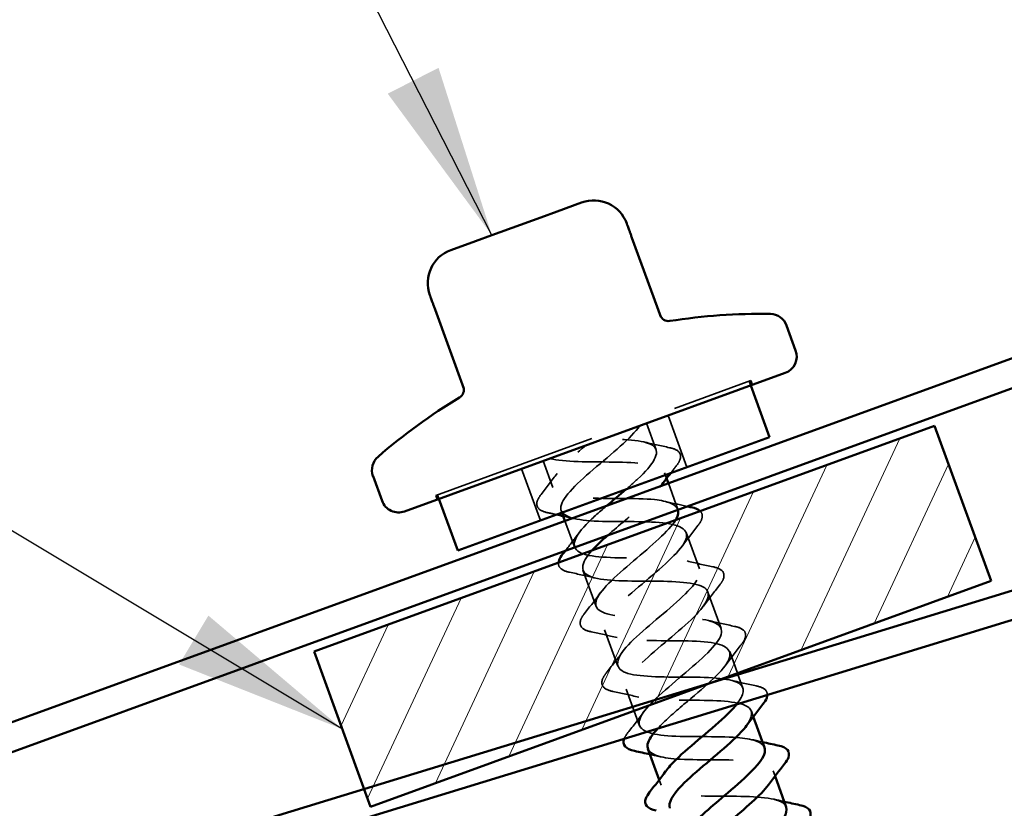
# Model space of a CAD drawing. Units: inches. Extents: x 0.6 to 33.4, y 0.4 to 21.4.
# Drawn here: x 12.4 to 13.5, y 13.5 to 14.4 of the extents above; entities that cross this region are included whole.
import ezdxf

# ---------------------------------------------------------------- set-up
doc = ezdxf.new("R2010")
doc.units = ezdxf.units.IN
doc.header["$LTSCALE"] = 2
doc.header["$MEASUREMENT"] = 0
doc.linetypes.add('DASHED', pattern=[0.2067, 0.1654, -0.0413])
for name, color, linetype, lineweight in [('Hatch (ANSI)', 7, 'Continuous', 18), ('Hidden (ANSI)', 7, 'DASHED', 35), ('Symbol (ANSI)', 7, 'Continuous', 25), ('Visible (ANSI)', 7, 'Continuous', 50)]:
    doc.layers.add(name, color=color, linetype=linetype, lineweight=lineweight)
doc.styles.add('Note Text (ANSI)', font='tahoma.ttf')
doc.dimstyles.new('Default (ANSI)$7', dxfattribs={"dimscale": 2, "dimtxt": 0.12, "dimasz": 0.098425, "dimexe": 0.125, "dimexo": 0.0625, "dimgap": 0.031496, "dimtad": 0, "dimtih": 1, "dimtoh": 1, "dimrnd": 1e-08, "dimzin": 4, "dimdsep": 46, "dimtxsty": 'Note Text (ANSI)', "dimcen": 0.09, "dimdle": 0.393701, "dimclrd": 256, "dimclre": 256, "dimclrt": 256, "dimadec": 0, "dimazin": 1, "dimtfac": 1, "dimtofl": 0, "dimtmove": 0, "dimatfit": 3, "dimfxl": 1, "dimtolj": 1, "dimtzin": 4, "dimlwd": -1, "dimlwe": -1, "dimarcsym": 0})

msp = doc.modelspace()

# ---------------------------------------------------------------- hatches: boundary and pattern name
at = {"layer": 'Hatch (ANSI)'}
h = msp.add_hatch(dxfattribs=at)
h.set_pattern_fill('ANSI31', color=256, scale=0.5, angle=20, style=0)
h.paths.add_polyline_path([(12.7105, 13.65356), (13.41527, 13.91007), (13.4794, 13.73388), (12.77463, 13.47736)])

# ---------------------------------------------------------------- linework, layer by layer
at = {"layer": 'Hidden (ANSI)', "ltscale": 0.569855}
msp.add_line((12.84864, 13.831), (13.20666, 13.96131), dxfattribs=at)
at = {"layer": 'Hidden (ANSI)', "ltscale": 0.004662}
for p, q in [((13.20479, 13.96063), (13.2065, 13.95593)), ((13.20838, 13.95661), (13.20666, 13.96131)), ((12.85035, 13.82631), (12.84864, 13.831)), ((12.85052, 13.83169), (12.85223, 13.82699))]:
    msp.add_line(p, q, dxfattribs=at)
at = {"layer": 'Hidden (ANSI)', "ltscale": 0.059422}
for p, q in [((13.11253, 13.92173), (13.1339, 13.863)), ((12.9462, 13.86119), (12.96758, 13.80246))]:
    msp.add_line(p, q, dxfattribs=at)
at = {"layer": 'Hidden (ANSI)', "ltscale": 0.030375}
for p, q in [((13.08809, 13.91284), (13.09904, 13.88277)), ((12.97063, 13.87008), (12.98158, 13.84001))]:
    msp.add_line(p, q, dxfattribs=at)
at = {"layer": 'Hidden (ANSI)', "ltscale": 0.006181}
for p, q in [((13.10862, 13.85645), (13.11087, 13.85026)), ((13.20712, 13.58582), (13.20937, 13.57963)), ((13.23174, 13.51817), (13.234, 13.51197)), ((13.10245, 13.50792), (13.1047, 13.50172))]:
    msp.add_line(p, q, dxfattribs=at)
at = {"layer": 'Hidden (ANSI)', "ltscale": 0.029899}
for p, q in [((13.11289, 13.84471), (13.12366, 13.81511)), ((12.99543, 13.80196), (13.0062, 13.77236))]:
    msp.add_line(p, q, dxfattribs=at)
at = {"layer": 'Hidden (ANSI)', "ltscale": 0.002281}
msp.add_line((12.99115, 13.8137), (12.99201, 13.81135), dxfattribs=at)
at = {"layer": 'Hidden (ANSI)', "ltscale": 0.041803}
for p, q in [((13.13324, 13.7888), (13.14829, 13.74745)), ((13.01578, 13.74604), (13.03083, 13.7047)), ((13.15787, 13.72114), (13.17292, 13.67979)), ((13.0404, 13.67839), (13.05545, 13.63704)), ((13.06503, 13.61073), (13.08008, 13.56938))]:
    msp.add_line(p, q, dxfattribs=at)
at = {"layer": 'Hidden (ANSI)', "ltscale": 0.024661}
msp.add_line((13.18249, 13.65348), (13.19138, 13.62905), dxfattribs=at)
at = {"layer": 'Hidden (ANSI)', "ltscale": 0.015564}
msp.add_line((13.19192, 13.62759), (13.19754, 13.61213), dxfattribs=at)
at = {"layer": 'Hidden (ANSI)', "ltscale": 1.15627}
msp.add_open_spline([(13.08023, 13.90997), (13.07127, 13.89657), (13.04813, 13.87801), (13.02746, 13.86034), (13.00679, 13.84268), (12.99037, 13.82656), (12.99063, 13.81652), (12.99089, 13.80647), (13.00805, 13.80257), (13.03334, 13.80163), (13.05863, 13.8007), (13.09039, 13.80212), (13.11065, 13.79935), (13.1309, 13.79658), (13.13838, 13.78916), (13.13041, 13.77612), (13.12244, 13.76308), (13.09988, 13.74472), (13.07901, 13.72698), (13.05813, 13.70924), (13.04077, 13.69278), (13.03992, 13.68233), (13.03907, 13.67188), (13.05505, 13.66756), (13.07983, 13.66643), (13.1046, 13.66531), (13.13657, 13.6668), (13.15762, 13.66432), (13.17866, 13.66184), (13.18745, 13.6549), (13.18049, 13.64222), (13.17353, 13.62955), (13.15159, 13.61142), (13.13057, 13.59363), (13.11913, 13.58394), (13.1085, 13.57456), (13.10087, 13.56626)], degree=3, knots=[0, 0, 0, 0, 1.2474486, 1.2474486, 1.2474486, 2.4948973, 2.4948973, 2.4948973, 3.7423459, 3.7423459, 3.7423459, 4.9897945, 4.9897945, 4.9897945, 6.2372432, 6.2372432, 6.2372432, 7.4846918, 7.4846918, 7.4846918, 8.7321404, 8.7321404, 8.7321404, 9.979589, 9.979589, 9.979589, 11.2270377, 11.2270377, 11.2270377, 12.4744863, 12.4744863, 12.4744863, 13.7219349, 13.7219349, 13.7219349, 14.4010124, 14.4010124, 14.4010124, 14.4010124], dxfattribs=at)
at = {"layer": 'Hidden (ANSI)', "ltscale": 0.002165}
for points in [[(13.08031, 13.91), (13.07985, 13.90937), (13.07938, 13.90874), (13.07892, 13.9081)], [(12.98071, 13.87236), (12.97994, 13.87255), (12.97918, 13.87273), (12.97841, 13.87292)]]:
    msp.add_open_spline(points, degree=3, dxfattribs=at)
at = {"layer": 'Hidden (ANSI)', "ltscale": 0.172328}
msp.add_open_spline([(13.06471, 13.83781), (13.06935, 13.84181), (13.07381, 13.84574), (13.07788, 13.84952), (13.09577, 13.86617), (13.10441, 13.87946), (13.0963, 13.88665), (13.08852, 13.89354), (13.06575, 13.89498), (13.03956, 13.89517)], degree=3, knots=[-3.9488074, -3.9488074, -3.9488074, -3.9488074, -3.6653332, -3.6653332, -3.6653332, -2.4178846, -2.4178846, -2.4178846, -1.2217305, -1.2217305, -1.2217305, -1.2217305], dxfattribs=at)
at = {"layer": 'Hidden (ANSI)', "ltscale": 0.028699}
for points in [[(13.08486, 13.89177), (13.09457, 13.88939), (13.1044, 13.88723), (13.11424, 13.88518)], [(12.96838, 13.83209), (12.9746, 13.83999), (12.98074, 13.84796), (12.98665, 13.85602)], [(13.14644, 13.79672), (13.14022, 13.78882), (13.13408, 13.78085), (13.12817, 13.77279)], [(13.13411, 13.75645), (13.14382, 13.75407), (13.15365, 13.75192), (13.16349, 13.74987)], [(13.02996, 13.73704), (13.02025, 13.73942), (13.01042, 13.74158), (13.00058, 13.74363)], [(13.17107, 13.72906), (13.16484, 13.72116), (13.1587, 13.71319), (13.15279, 13.70513)], [(13.01763, 13.69678), (13.02385, 13.70468), (13.02999, 13.71264), (13.0359, 13.72071)], [(13.15874, 13.68879), (13.16845, 13.68642), (13.17827, 13.68426), (13.18812, 13.68221)], [(13.05458, 13.66938), (13.04487, 13.67176), (13.03505, 13.67392), (13.0252, 13.67597)], [(13.19569, 13.6614), (13.18947, 13.6535), (13.18333, 13.64554), (13.17742, 13.63747)], [(13.04225, 13.62912), (13.04848, 13.63702), (13.05462, 13.64498), (13.06053, 13.65305)], [(13.18336, 13.62114), (13.19308, 13.61876), (13.2029, 13.6166), (13.21274, 13.61455)], [(13.07921, 13.60173), (13.0695, 13.60411), (13.05967, 13.60626), (13.04983, 13.60831)], [(13.06688, 13.56146), (13.0731, 13.56936), (13.07924, 13.57733), (13.08515, 13.58539)]]:
    msp.add_open_spline(points, degree=3, dxfattribs=at)
at = {"layer": 'Hidden (ANSI)', "ltscale": 0.288214}
msp.add_open_spline([(13.12357, 13.81454), (13.12145, 13.82083), (13.11221, 13.82453), (13.0972, 13.82613), (13.07564, 13.82842), (13.04357, 13.82689), (13.01916, 13.82815), (12.99475, 13.82941), (12.97959, 13.83403), (12.98118, 13.84475), (12.98271, 13.85503), (12.99923, 13.87077), (13.01917, 13.88775)], degree=3, knots=[-5.7814031, -5.7814031, -5.7814031, -5.7814031, -4.9127818, -4.9127818, -4.9127818, -3.6653332, -3.6653332, -3.6653332, -2.4178846, -2.4178846, -2.4178846, -1.2217305, -1.2217305, -1.2217305, -1.2217305], dxfattribs=at)
at = {"layer": 'Hidden (ANSI)', "ltscale": 0.076}
for points in [[(13.11424, 13.88518), (13.11926, 13.88414), (13.12294, 13.88254), (13.127, 13.87782), (13.1273, 13.8747), (13.12521, 13.8692), (13.12378, 13.86687), (13.12182, 13.86438)], [(12.97595, 13.81129), (12.97094, 13.81233), (12.96725, 13.81393), (12.9632, 13.81865), (12.96289, 13.82177), (12.96498, 13.82727), (12.96641, 13.8296), (12.96838, 13.83209)], [(13.16349, 13.74987), (13.16851, 13.74882), (13.1722, 13.74722), (13.17625, 13.74251), (13.17655, 13.73939), (13.17446, 13.73388), (13.17303, 13.73156), (13.17107, 13.72906)], [(13.0252, 13.67597), (13.02019, 13.67701), (13.0165, 13.67862), (13.01245, 13.68333), (13.01214, 13.68645), (13.01423, 13.69196), (13.01566, 13.69428), (13.01763, 13.69678)], [(13.18812, 13.68221), (13.19313, 13.68117), (13.19682, 13.67956), (13.20087, 13.67485), (13.20118, 13.67173), (13.19909, 13.66622), (13.19766, 13.6639), (13.19569, 13.6614)], [(13.04983, 13.60831), (13.04481, 13.60936), (13.04113, 13.61096), (13.03707, 13.61567), (13.03677, 13.61879), (13.03886, 13.6243), (13.04029, 13.62662), (13.04225, 13.62912)]]:
    msp.add_open_spline(points, degree=3, knots=[0, 0, 0, 0, 0.07810171, 0.07810171, 0.1536914, 0.1536914, 0.20215549, 0.20215549, 0.20215549, 0.20215549], dxfattribs=at)
at = {"layer": 'Hidden (ANSI)', "ltscale": 0.288181}
msp.add_open_spline([(12.9785, 13.87295), (12.99397, 13.86844), (13.02363, 13.86909), (13.05082, 13.86885), (13.07802, 13.8686), (13.10095, 13.86681), (13.10721, 13.85894), (13.11346, 13.85108), (13.10282, 13.83707), (13.08406, 13.82009), (13.07176, 13.80897), (13.05668, 13.79684), (13.04388, 13.78554)], degree=3, knots=[0, 0, 0, 0, 1.2474486, 1.2474486, 1.2474486, 2.4948973, 2.4948973, 2.4948973, 3.7423459, 3.7423459, 3.7423459, 4.5596727, 4.5596727, 4.5596727, 4.5596727], dxfattribs=at)
at = {"layer": 'Hidden (ANSI)', "ltscale": 0.00968}
for points in [[(13.12182, 13.86438), (13.1197, 13.86169), (13.1176, 13.859), (13.11551, 13.8563)], [(12.98597, 13.80915), (12.98263, 13.80988), (12.97929, 13.81059), (12.97595, 13.81129)]]:
    msp.add_open_spline(points, degree=3, dxfattribs=at)
at = {"layer": 'Hidden (ANSI)', "ltscale": 0.001297}
msp.add_open_spline([(13.1044, 13.84162), (13.10412, 13.84123), (13.10383, 13.84084), (13.10354, 13.84045)], degree=3, dxfattribs=at)
at = {"layer": 'Hidden (ANSI)', "ltscale": 0.919384}
msp.add_open_spline([(13.19044, 13.59366), (13.19891, 13.60442), (13.20055, 13.61268), (13.19277, 13.61752), (13.18248, 13.62391), (13.15625, 13.62451), (13.12858, 13.62458), (13.10092, 13.62465), (13.07363, 13.62486), (13.06189, 13.63073), (13.05015, 13.6366), (13.05459, 13.64836), (13.07035, 13.66423), (13.08611, 13.68011), (13.11176, 13.69959), (13.12907, 13.71603), (13.14638, 13.73247), (13.1538, 13.74532), (13.14459, 13.75211), (13.13538, 13.7589), (13.11, 13.7598), (13.08239, 13.75989), (13.05478, 13.75998), (13.02678, 13.75993), (13.01399, 13.76542), (13.00121, 13.77091), (13.00436, 13.7822), (13.01939, 13.79781), (13.02575, 13.80441), (13.034, 13.8117), (13.04274, 13.81918)], degree=3, knots=[-15.8358287, -15.8358287, -15.8358287, -15.8358287, -14.8923709, -14.8923709, -14.8923709, -13.6449222, -13.6449222, -13.6449222, -12.3974736, -12.3974736, -12.3974736, -11.150025, -11.150025, -11.150025, -9.9025763, -9.9025763, -9.9025763, -8.6551277, -8.6551277, -8.6551277, -7.4076791, -7.4076791, -7.4076791, -6.1602304, -6.1602304, -6.1602304, -4.9127818, -4.9127818, -4.9127818, -4.3851397, -4.3851397, -4.3851397, -4.3851397], dxfattribs=at)
at = {"layer": 'Hidden (ANSI)', "ltscale": 0.024308}
for points in [[(13.10949, 13.82411), (13.11772, 13.82209), (13.12603, 13.82024), (13.13437, 13.81847)], [(12.99584, 13.76805), (13.00109, 13.77477), (13.00627, 13.78153), (13.01128, 13.78836)]]:
    msp.add_open_spline(points, degree=3, dxfattribs=at)
at = {"layer": 'Hidden (ANSI)', "ltscale": 0.049402}
msp.add_open_spline([(13.14899, 13.81315), (13.14922, 13.81294), (13.14943, 13.81271), (13.15162, 13.81017), (13.15192, 13.80705), (13.14984, 13.80154), (13.14841, 13.79921), (13.14644, 13.79672)], degree=3, knots=[0.07059624, 0.07059624, 0.07059624, 0.07059624, 0.07810171, 0.07810171, 0.1536914, 0.1536914, 0.20215549, 0.20215549, 0.20215549, 0.20215549], dxfattribs=at)
at = {"layer": 'Hidden (ANSI)', "ltscale": 0.011634}
for points in [[(13.00533, 13.8047), (13.00137, 13.80567), (12.9974, 13.8066), (12.99341, 13.8075)], [(13.20799, 13.55348), (13.21195, 13.55251), (13.21592, 13.55158), (13.21991, 13.55067)], [(13.10383, 13.53407), (13.09988, 13.53504), (13.0959, 13.53597), (13.09191, 13.53687)], [(13.23261, 13.48582), (13.23657, 13.48485), (13.24055, 13.48392), (13.24454, 13.48302)]]:
    msp.add_open_spline(points, degree=3, dxfattribs=at)
at = {"layer": 'Hidden (ANSI)', "ltscale": 0.972183}
msp.add_open_spline([(13.22197, 13.54441), (13.21926, 13.55105), (13.20806, 13.5546), (13.19078, 13.55595), (13.16782, 13.55773), (13.1356, 13.55615), (13.1124, 13.55784), (13.0892, 13.55954), (13.07651, 13.56506), (13.08028, 13.57658), (13.08405, 13.58809), (13.10375, 13.6054), (13.1249, 13.62324), (13.14605, 13.64108), (13.16682, 13.65878), (13.17204, 13.67082), (13.17726, 13.68287), (13.16631, 13.68902), (13.14403, 13.69105), (13.12175, 13.69308), (13.08957, 13.69151), (13.06575, 13.69298), (13.04192, 13.69445), (13.02798, 13.69952), (13.03067, 13.71064), (13.03336, 13.72176), (13.05223, 13.73877), (13.07332, 13.75659), (13.09343, 13.77358), (13.11391, 13.79071), (13.12119, 13.80303)], degree=3, knots=[-18.3259571, -18.3259571, -18.3259571, -18.3259571, -17.3872681, -17.3872681, -17.3872681, -16.1398195, -16.1398195, -16.1398195, -14.8923709, -14.8923709, -14.8923709, -13.6449222, -13.6449222, -13.6449222, -12.3974736, -12.3974736, -12.3974736, -11.150025, -11.150025, -11.150025, -9.9025763, -9.9025763, -9.9025763, -8.6551277, -8.6551277, -8.6551277, -7.4076791, -7.4076791, -7.4076791, -6.2177355, -6.2177355, -6.2177355, -6.2177355], dxfattribs=at)
at = {"layer": 'Hidden (ANSI)', "ltscale": 0.864666}
msp.add_open_spline([(13.0261, 13.76842), (13.01256, 13.7534), (13.01168, 13.74299), (13.0261, 13.73815), (13.04058, 13.73328), (13.06967, 13.73373), (13.09706, 13.73355), (13.12445, 13.73338), (13.14834, 13.73193), (13.1557, 13.72447), (13.16307, 13.71702), (13.15361, 13.70343), (13.13535, 13.68664), (13.11709, 13.66986), (13.09164, 13.65045), (13.07712, 13.63502), (13.06259, 13.61959), (13.06033, 13.60863), (13.0738, 13.60339), (13.08728, 13.59816), (13.11574, 13.59837), (13.14328, 13.59825), (13.17081, 13.59814), (13.19561, 13.59702), (13.20408, 13.58996), (13.20948, 13.58546), (13.20808, 13.57848), (13.20176, 13.56971)], degree=3, knots=[4.996005, 4.996005, 4.996005, 4.996005, 6.2372432, 6.2372432, 6.2372432, 7.4846918, 7.4846918, 7.4846918, 8.7321404, 8.7321404, 8.7321404, 9.979589, 9.979589, 9.979589, 11.2270377, 11.2270377, 11.2270377, 12.4744863, 12.4744863, 12.4744863, 13.7219349, 13.7219349, 13.7219349, 14.9693836, 14.9693836, 14.9693836, 15.7650244, 15.7650244, 15.7650244, 15.7650244], dxfattribs=at)
at = {"layer": 'Hidden (ANSI)', "ltscale": 0.049457}
msp.add_open_spline([(13.00058, 13.74363), (12.99556, 13.74467), (12.99187, 13.74627), (12.98841, 13.75031), (12.98784, 13.75235), (12.98808, 13.75459)], degree=3, knots=[0, 0, 0, 0, 0.07810171, 0.07810171, 0.13152793, 0.13152793, 0.13152793, 0.13152793], dxfattribs=at)
at = {"layer": 'Hidden (ANSI)', "ltscale": 0.04718}
msp.add_open_spline([(13.21274, 13.61455), (13.21776, 13.61351), (13.22145, 13.61191), (13.22475, 13.60806), (13.22534, 13.60629), (13.22529, 13.60434)], degree=3, knots=[0, 0, 0, 0, 0.07810171, 0.07810171, 0.12549738, 0.12549738, 0.12549738, 0.12549738], dxfattribs=at)
at = {"layer": 'Hidden (ANSI)', "ltscale": 0.017922}
msp.add_open_spline([(13.06269, 13.55455), (13.06351, 13.55669), (13.06493, 13.55899), (13.06688, 13.56146)], degree=3, dxfattribs=at)
at = {"layer": 'Hidden (ANSI)', "ltscale": 0.235226}
msp.add_open_spline([(13.08977, 13.54311), (13.09274, 13.5358), (13.10632, 13.53235), (13.12637, 13.53125), (13.15059, 13.52993), (13.18271, 13.53148), (13.2045, 13.52927), (13.22629, 13.52706), (13.23638, 13.52059), (13.23045, 13.50829), (13.22952, 13.50636), (13.22822, 13.50431), (13.22661, 13.50213)], degree=3, knots=[15.1843645, 15.1843645, 15.1843645, 15.1843645, 16.2168322, 16.2168322, 16.2168322, 17.4642808, 17.4642808, 17.4642808, 18.7117295, 18.7117295, 18.7117295, 18.906617, 18.906617, 18.906617, 18.906617], dxfattribs=at)
at = {"layer": 'Hidden (ANSI)', "ltscale": 0.235224}
msp.add_open_spline([(13.24657, 13.47674), (13.24578, 13.4792), (13.2439, 13.48126), (13.24082, 13.48289), (13.22947, 13.4889), (13.20246, 13.48921), (13.17478, 13.48927), (13.1471, 13.48934), (13.12058, 13.48983), (13.1099, 13.49609), (13.10229, 13.50054), (13.10301, 13.50804), (13.11, 13.51782)], degree=3, knots=[-21.4675498, -21.4675498, -21.4675498, -21.4675498, -21.129614, -21.129614, -21.129614, -19.8821654, -19.8821654, -19.8821654, -18.6347168, -18.6347168, -18.6347168, -17.7452973, -17.7452973, -17.7452973, -17.7452973], dxfattribs=at)
at = {"layer": 'Visible (ANSI)', "color": 1, "true_color": 0xff0000}
for p, q in [((10.81675, 13.00898), (16.21998, 14.9756)), ((16.23093, 14.94553), (10.8277, 12.97891))]:
    msp.add_line(p, q, dxfattribs=at)
at = {"layer": 'Visible (ANSI)', "color": 5, "true_color": 0x0000ff}
for p, q in [((11.61162, 13.14368), (15.49491, 14.33281)), ((15.50534, 14.30254), (11.62099, 13.11308))]:
    msp.add_line(p, q, dxfattribs=at)
at = {"layer": 'Visible (ANSI)'}
for p, q in [((12.98656, 14.15363), (13.01433, 14.16374)), ((12.98656, 14.15363), (12.96787, 14.14683)), ((12.91233, 14.12661), (12.96787, 14.14683)), ((12.91233, 14.12661), (12.89363, 14.11981)), ((12.86586, 14.1097), (12.89363, 14.11981)), ((13.10424, 14.03368), (13.07149, 14.12365)), ((12.84784, 14.04225), (12.88059, 13.95228)), ((13.24719, 14.02395), (13.25745, 13.99576)), ((12.81323, 13.8128), (13.24549, 13.97012)), ((13.2065, 13.95593), (13.22787, 13.8972)), ((12.7105, 13.65356), (13.41527, 13.91007)), ((13.41527, 13.91007), (13.4794, 13.73388)), ((12.87361, 13.76826), (13.22787, 13.8972)), ((12.77734, 13.85294), (12.7876, 13.82475)), ((13.11087, 13.85026), (13.11289, 13.84471)), ((12.85223, 13.82699), (12.87361, 13.76826)), ((12.99201, 13.81135), (12.99543, 13.80196)), ((13.4794, 13.73388), (12.77463, 13.47736)), ((12.77463, 13.47736), (12.7105, 13.65356)), ((13.19138, 13.62905), (13.19192, 13.62759)), ((13.20937, 13.57963), (13.22217, 13.54448)), ((13.08966, 13.54307), (13.10245, 13.50792)), ((13.234, 13.51197), (13.24679, 13.47682))]:
    msp.add_line(p, q, dxfattribs=at)
for centre, radius, start, end in [((13.02801, 14.12615), 0.04, 20, 110), ((12.87954, 14.07211), 0.04, 110, 200), ((13.21785, 13.37359), 0.6636, 89.06165, 98.95923), ((13.22839, 14.01711), 0.02, 20, 89.06165), ((13.11295, 14.03898), 0.01, 200, 278.95923), ((13.23865, 13.98892), 0.02, 290, 20), ((12.87051, 13.95074), 0.01, 301.04077, 20), ((13.21785, 13.37359), 0.6636, 121.04077, 130.93835), ((12.79613, 13.85978), 0.02, 130.93835, 200), ((12.80639, 13.83159), 0.02, 200, 290)]:
    msp.add_arc(centre, radius, start, end, dxfattribs=at)
for points, degree in [([(13.07149, 14.12365), (13.0656, 14.13983), (13.0656, 14.13983)], 2), ([(12.84195, 14.05843), (12.84195, 14.05843), (12.84784, 14.04225)], 2), ([(13.11551, 13.8563), (13.11175, 13.85144), (13.10803, 13.84655), (13.1044, 13.84162)], 3), ([(13.04274, 13.81918), (13.04998, 13.82536), (13.05756, 13.83166), (13.06471, 13.83781)], 3), ([(13.13437, 13.81847), (13.13587, 13.81815), (13.13737, 13.81784), (13.13887, 13.81753)], 3), ([(13.13887, 13.81753), (13.1434, 13.81658), (13.14685, 13.81518), (13.14899, 13.81315)], 3), ([(12.99341, 13.8075), (12.99093, 13.80807), (12.98845, 13.80861), (12.98597, 13.80915)], 3), ([(12.993, 13.76443), (12.99395, 13.76564), (12.9949, 13.76685), (12.99584, 13.76805)], 3), ([(13.22032, 13.59374), (13.21409, 13.58584), (13.20795, 13.57788), (13.20204, 13.56981)], 3), ([(13.21991, 13.55067), (13.22571, 13.54936), (13.23154, 13.54811), (13.23737, 13.54689)], 3), ([(13.09191, 13.53687), (13.08611, 13.53819), (13.08029, 13.53944), (13.07445, 13.54065)], 3), ([(13.24494, 13.52609), (13.23872, 13.51819), (13.23258, 13.51022), (13.22667, 13.50216)], 3), ([(13.0915, 13.4938), (13.09773, 13.5017), (13.10387, 13.50967), (13.10978, 13.51773)], 3), ([(13.24454, 13.48302), (13.25034, 13.4817), (13.25616, 13.48045), (13.262, 13.47924)], 3)]:
    msp.add_open_spline(points, degree=degree, dxfattribs=at)
for points, knots in [([(13.12119, 13.80303), (13.12154, 13.80363), (13.12187, 13.80421), (13.12215, 13.80479), (13.12406, 13.80856), (13.12449, 13.8118), (13.12357, 13.81454)], [-6.21773546, -6.21773546, -6.21773546, -6.21773546, -6.16023045, -6.16023045, -6.16023045, -5.78140315, -5.78140315, -5.78140315, -5.78140315]), ([(13.04388, 13.78554), (13.03715, 13.77959), (13.03104, 13.77387), (13.0263, 13.76865), (13.02624, 13.76857), (13.02617, 13.7685), (13.0261, 13.76842)], [4.55967267, 4.55967267, 4.55967267, 4.55967267, 4.98979452, 4.98979452, 4.98979452, 4.99600498, 4.99600498, 4.99600498, 4.99600498]), ([(12.98808, 13.75459), (12.98818, 13.75552), (12.98842, 13.75648), (12.98961, 13.75961), (12.99104, 13.76194), (12.993, 13.76443)], [0.131527933, 0.131527933, 0.131527933, 0.131527933, 0.153691398, 0.153691398, 0.202155486, 0.202155486, 0.202155486, 0.202155486]), ([(13.22529, 13.60434), (13.22526, 13.60319), (13.225, 13.60197), (13.22371, 13.59856), (13.22229, 13.59624), (13.22032, 13.59374)], [0.125497377, 0.125497377, 0.125497377, 0.125497377, 0.153691398, 0.153691398, 0.202155486, 0.202155486, 0.202155486, 0.202155486]), ([(13.11, 13.51782), (13.11282, 13.52175), (13.11666, 13.52606), (13.12138, 13.53069), (13.13782, 13.54681), (13.16352, 13.56631), (13.1802, 13.58252), (13.18427, 13.58647), (13.18771, 13.5902), (13.19044, 13.59366)], [-17.7452973, -17.7452973, -17.7452973, -17.7452973, -17.3872681, -17.3872681, -17.3872681, -16.1398195, -16.1398195, -16.1398195, -15.8358287, -15.8358287, -15.8358287, -15.8358287]), ([(13.20176, 13.56971), (13.19818, 13.56473), (13.193, 13.55918), (13.18659, 13.55317), (13.16888, 13.53658), (13.14329, 13.51713), (13.12801, 13.50143), (13.11746, 13.49058), (13.1125, 13.48177), (13.11454, 13.47551)], [15.7650244, 15.7650244, 15.7650244, 15.7650244, 16.2168322, 16.2168322, 16.2168322, 17.4642808, 17.4642808, 17.4642808, 18.3259571, 18.3259571, 18.3259571, 18.3259571]), ([(13.10087, 13.56626), (13.09449, 13.55931), (13.09021, 13.55314), (13.08932, 13.54819), (13.08899, 13.54632), (13.08915, 13.54463), (13.08977, 13.54311)], [14.40101238, 14.40101238, 14.40101238, 14.40101238, 14.96938357, 14.96938357, 14.96938357, 15.18436449, 15.18436449, 15.18436449, 15.18436449]), ([(13.07445, 13.54065), (13.06944, 13.5417), (13.06575, 13.5433), (13.0617, 13.54801), (13.0614, 13.55113), (13.06268, 13.55451), (13.06268, 13.55453), (13.06269, 13.55455)], [0, 0, 0, 0, 0.07810171, 0.07810171, 0.1536914, 0.1536914, 0.15417073, 0.15417073, 0.15417073, 0.15417073]), ([(13.23737, 13.54689), (13.24239, 13.54585), (13.24607, 13.54425), (13.25012, 13.53953), (13.25043, 13.53641), (13.24834, 13.53091), (13.24691, 13.52858), (13.24494, 13.52609)], [0, 0, 0, 0, 0.07810171, 0.07810171, 0.1536914, 0.1536914, 0.20215549, 0.20215549, 0.20215549, 0.20215549]), ([(13.13449, 13.45011), (13.14284, 13.46131), (13.15945, 13.47553), (13.17649, 13.4899), (13.19765, 13.50774), (13.21765, 13.52516), (13.22181, 13.53682), (13.22284, 13.5397), (13.22287, 13.54222), (13.22197, 13.54441)], [-20.8868899, -20.8868899, -20.8868899, -20.8868899, -19.8821654, -19.8821654, -19.8821654, -18.6347168, -18.6347168, -18.6347168, -18.3259571, -18.3259571, -18.3259571, -18.3259571]), ([(13.22661, 13.50213), (13.21788, 13.4904), (13.19997, 13.47532), (13.18215, 13.46028), (13.16104, 13.44246), (13.14189, 13.42535), (13.13885, 13.4141), (13.13821, 13.41175), (13.1383, 13.40966), (13.13906, 13.40781)], [18.906617, 18.906617, 18.906617, 18.906617, 19.9591781, 19.9591781, 19.9591781, 21.2066267, 21.2066267, 21.2066267, 21.4675498, 21.4675498, 21.4675498, 21.4675498]), ([(13.09908, 13.473), (13.09406, 13.47404), (13.09038, 13.47564), (13.08632, 13.48036), (13.08602, 13.48348), (13.08811, 13.48898), (13.08954, 13.49131), (13.0915, 13.4938)], [0, 0, 0, 0, 0.07810171, 0.07810171, 0.1536914, 0.1536914, 0.20215549, 0.20215549, 0.20215549, 0.20215549]), ([(13.262, 13.47924), (13.26701, 13.47819), (13.2707, 13.47659), (13.27475, 13.47188), (13.27505, 13.46876), (13.27296, 13.46325), (13.27154, 13.46093), (13.26957, 13.45843)], [0, 0, 0, 0, 0.07810171, 0.07810171, 0.1536914, 0.1536914, 0.20215549, 0.20215549, 0.20215549, 0.20215549]), ([(13.15928, 13.38251), (13.16248, 13.38696), (13.16695, 13.39187), (13.17248, 13.39717), (13.18957, 13.41353), (13.21524, 13.43301), (13.23126, 13.44898), (13.24293, 13.46063), (13.2487, 13.47012), (13.24657, 13.47674)], [-24.0284826, -24.0284826, -24.0284826, -24.0284826, -23.6245113, -23.6245113, -23.6245113, -22.3770627, -22.3770627, -22.3770627, -21.4675498, -21.4675498, -21.4675498, -21.4675498])]:
    msp.add_open_spline(points, degree=3, knots=knots, dxfattribs=at)

# ---------------------------------------------------------------- leaders
at = {"layer": 'Symbol (ANSI)', "annotation_type": 0, "has_hookline": 1, "hookline_direction": 1}
for points, text_width in [([(12.91233, 14.12661), (12.43798, 15.05731), (12.24113, 15.05731)], 8.4332), ([(12.74257, 13.56546), (11.09222, 14.55466), (10.89537, 14.55466)], 3.64545)]:
    msp.add_leader(points, dimstyle='Default (ANSI)$7', override={"dimtad": 0}, dxfattribs=dict(at, text_width=text_width))

doc.saveas('drawing.dxf')
